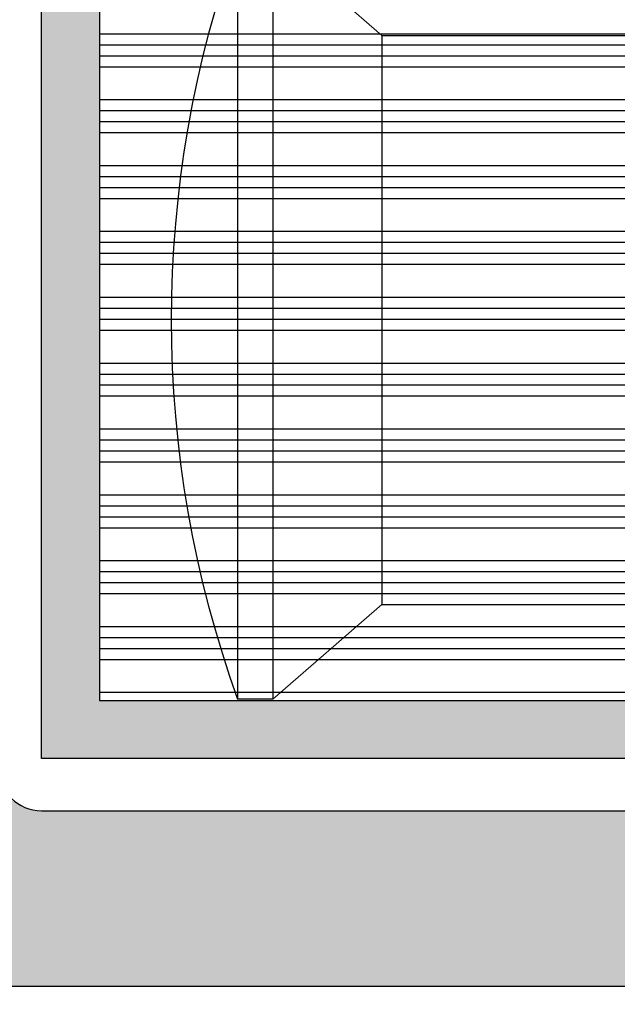
# Model space of a CAD drawing. Units: inches. Extents: x 1.47 to 5.79, y 2.03 to 7.4.
# Drawn here: x 3.6 to 3.77, y 6.17 to 6.45 of the extents above; entities that cross this region are included whole.
import ezdxf

# ---------------------------------------------------------------- set-up
doc = ezdxf.new("R2010")
doc.units = ezdxf.units.IN
doc.header["$MEASUREMENT"] = 0
doc.linetypes.add('SLD-Solid', pattern=[0])
doc.layers.add('A-ANNO-TEXT', color=6, linetype='Continuous', lineweight=5)
for name, color, linetype in [('A-DETL-INTM', 12, 'Continuous'), ('A-DETL-MISC', 3, 'Continuous'), ('A-DETL-MTST', 1, 'Continuous'), ('A-DETL-PAT1', 254, 'Continuous'), ('A-DETL-SCRW', 4, 'Continuous')]:
    doc.layers.add(name, color=color, linetype=linetype)
doc.styles.add('ZERO', font='arial.ttf')
doc.dimstyles.new('dim24', dxfattribs={"dimtxt": 0.085, "dimasz": 0.075, "dimexe": 0.04, "dimexo": 0.06, "dimgap": 0.03125, "dimtad": 0, "dimtih": 1, "dimtoh": 1, "dimdec": 3, "dimzin": 4, "dimdsep": 46, "dimlunit": 3, "dimtxsty": 'ZERO', "dimcen": 0.02, "dimclrd": 5, "dimclre": 5, "dimclrt": 5, "dimadec": 0, "dimazin": 0, "dimtfac": 1, "dimtdec": 3, "dimtofl": 0, "dimtmove": 0, "dimatfit": 3, "dimfxl": 1, "dimtolj": 1, "dimtzin": 0, "dimlwd": 0, "dimlwe": 0, "dimarcsym": 0})

# ---------------------------------------------------------------- blocks, each defined once
blk = doc.blocks.new('A$C0FDC76FC')
at = {"layer": 'A-DETL-SCRW'}
for p, q in [((0.4918882928532694, 0.04455802518655738), (0.2758882928532695, 0.04455802518655738)), ((0.2758882928532694, 0.03455802518655693), (0.2758882928532694, 0.04455802518655738)), ((0.4918882928532694, 0.03455802518655759), (0.2758882928532694, 0.03455802518655782)), ((0.4648882928532689, 0.003498075131929346), (0.3028882928532699, 0.003498075131929346)), ((0.3028882928532699, 0.003498075131929346), (0.3028882928532679, -0.1307370891536976)), ((0.4648882928532689, 0.003498075131929346), (0.4648882928532689, -0.1307370891537012))]:
    blk.add_line(p, q, dxfattribs=at)
at = {"layer": 'A-DETL-SCRW', "linetype": 'SLD-Solid', "lineweight": 15}
for p, q in [((0.2758882928532694, 0.03455802518655737), (0.3028882928532699, 0.003498075131929346)), ((0.4918882928532694, 0.03455802518655759), (0.4648882928532689, 0.003498075131929346))]:
    blk.add_line(p, q, dxfattribs=at)
at = {"layer": 'A-DETL-SCRW'}
blk.add_arc((0.3838882928532695, -0.2548945785509467), 0.3183329418787357, 70.1677515820061, 109.8322484179941, dxfattribs=at)

msp = doc.modelspace()

# ---------------------------------------------------------------- hatches: boundary and pattern name
at = {"layer": 'A-DETL-INTM'}
h = msp.add_hatch(color=256, dxfattribs=at)
h.dxf.hatch_style = 1
h.paths.add_polyline_path([(3.85838531469324, 6.491376898497956), (3.60838531469324, 6.491376898497956), (3.60838531469324, 6.241376898497956), (3.85838531469324, 6.241376898497956), (3.85838531469324, 6.257876898497956), (3.62488531469324, 6.257876898497956), (3.62488531469324, 6.474876898497956), (3.85838531469324, 6.474876898497956)])
h = msp.add_hatch(dxfattribs=at)
h.set_pattern_fill('ANSI34', color=256, scale=0.025, angle=135)
h.set_pattern_definition([(180, (0.2930472437776537, 0.08207879066833179), (-1.734723475976807e-18, -0.01875), []), (180, (0.2899222437828968, 0.08520379066308781), (-1.734723475976807e-18, -0.01875), []), (180, (0.2867972437704633, 0.08832879067552213), (-1.734723475976807e-18, -0.01875), []), (180, (0.2836722437757064, 0.09145379067027815), (-1.734723475976807e-18, -0.01875), [])])
h.paths.add_polyline_path([(3.85838531469324, 6.474876898497956), (3.62488531469324, 6.474876898497956), (3.62488531469324, 6.257876898497956), (3.85838531469324, 6.257876898497956)])
at = {"layer": 'A-DETL-PAT1'}
h = msp.add_hatch(color=256, dxfattribs=at)
h.dxf.hatch_style = 1
h.paths.add_polyline_path([(3.837387025761356, 6.556256365777153), (3.52138531469324, 6.556256365777153, 0.4142135623730813), (3.471385314693242, 6.506256365777157), (3.471385314693241, 6.468376898497957, 0.4142135623731088), (3.483385314693239, 6.456376898497957), (3.499385314693239, 6.456376898497957, 0.4142135623730866), (3.51138531469324, 6.468376898497956), (3.51138531469324, 6.499256365777154, -0.4142135623730866), (3.523385314693239, 6.511256365777153), (3.544385314693242, 6.511256365777153, -0.4142135623731054), (3.556385314693241, 6.499256365777153), (3.55638531469324, 6.448376898497955, 0.414213562373105), (3.568385314693239, 6.436376898497954), (3.58438531469324, 6.436376898497954, 0.4142135623730839), (3.596385314693239, 6.448376898497953), (3.596385314693241, 6.494256365777154, -0.4142135623730837), (3.60838531469324, 6.506256365777153), (3.837387025761358, 6.506256365777153, -0.1113606613912683), (3.856272144706349, 6.501997431218753), (3.856523728374914, 6.501997431218753, -0.2656102220927343), (3.881237815296068, 6.465997431218732, -0.01993431748364367), (3.881387025761356, 6.462493560546223), (3.881387025761351, 6.270497431218756), (3.881387025761353, 6.266997431218752), (3.881247600312991, 6.266997431218752, -0.3910783129569215), (3.837387025761352, 6.226497431218759), (3.60838531469324, 6.226497431218756, -0.4142135623730809), (3.596385314693241, 6.238497431218755), (3.596385314693239, 6.284376898497955, 0.4142135623730773), (3.58438531469324, 6.296376898497953), (3.568385314693238, 6.296376898497953, 0.4142135623731056), (3.55638531469324, 6.284376898497953), (3.556385314693241, 6.233497431218756, -0.4142135623730935), (3.544385314693242, 6.221497431218756), (3.52338531469324, 6.221497431218755, -0.4142135623730992), (3.51138531469324, 6.233497431218754), (3.51138531469324, 6.264376898497954, 0.414213562373103), (3.499385314693239, 6.276376898497953), (3.483385314693238, 6.276376898497952, 0.4142135623730855), (3.471385314693239, 6.264376898497952), (3.471385314693239, 6.226497431218764, 0.4142135623730817), (3.521385314693237, 6.176497431218766), (3.837387025761348, 6.176497431218759, 0.4142135623730949), (3.93138702576135, 6.270497431218756), (3.931387025761353, 6.462256365777153, 0.4142135623731018)])

# ---------------------------------------------------------------- linework, layer by layer
at = {"layer": 'A-DETL-INTM'}
msp.add_lwpolyline([(3.85838531469324, 6.257876898497956), (3.85838531469324, 6.241376898497956), (3.60838531469324, 6.241376898497956), (3.60838531469324, 6.491376898497956), (3.85838531469324, 6.491376898497956), (3.85838531469324, 6.474876898497956), (3.62488531469324, 6.474876898497956), (3.62488531469324, 6.257876898497956)], close=True, dxfattribs=at)
at = {"layer": 'A-DETL-MISC'}
msp.add_rational_spline([(4.90842924571171, 7.397506365777152), (4.90842924571171, 7.228788687797852), (4.90842924571171, 7.060071009818553), (4.90842924571171, 6.891353331839253), (4.934759778738954, 6.884095317560191), (5.01404222415043, 6.86079219260005), (4.771926782552958, 6.838194907157315), (4.867064969204119, 6.822878104708504), (4.90842924571171, 6.817033292928752), (4.90842924571171, 6.523700204832499), (4.90842924571171, 6.230367116736245), (4.90842924571171, 5.937034028639991), (4.934759778738954, 5.929776014360933), (5.014042224150428, 5.906472889400792), (4.771926782552958, 5.883875603958058), (4.867064969204117, 5.868558801509245), (4.908429245711709, 5.862713989729495), (4.90842924571171, 5.686811448412048), (4.90842924571171, 5.510908907094601), (4.90842924571171, 5.335006365777153), (4.486762579045044, 5.335006365777152), (4.065095912378377, 5.335006365777153), (3.643429245711709, 5.335006365777154), (3.583715093208347, 5.525103981611557), (3.553151841743796, 5.722001851622975), (3.552429245711717, 5.921256365775335), (3.817429245711717, 5.921256365775334), (4.082429245711718, 5.921256365775334), (4.347429245711718, 5.921256365775334), (4.347429245711718, 6.217923032442303), (4.347429245711718, 6.514589699109272), (4.347429245711718, 6.811256365776241), (4.082429245711717, 6.811256365776242), (3.817429245711716, 6.811256365776242), (3.552429245711716, 6.811256365776242), (3.553151841743659, 7.010510879929511), (3.583715093208211, 7.207408749941847), (3.643429245711712, 7.397506365777157), (4.065095912378378, 7.397506365777154), (4.486762579045044, 7.397506365777152), (4.90842924571171, 7.397506365777152), (4.486762579045044, 7.397506365777151), (4.065095912378377, 7.397506365777151), (3.64342924571171, 7.397506365777151)], [1, 1, 1, 1, 1, 1, 1, 1, 1, 1, 1, 1, 1, 1, 1, 1, 1, 1, 1, 1, 1, 1, 1, 0.9924773013274747, 0.9924773013274747, 0.9999999999999999, 1, 1, 1, 1, 1, 1, 1, 1, 1, 0.9924773013274748, 0.9924773013274748, 1, 1, 1, 1, 1, 1, 1], degree=3, knots=[0, 0, 0, 0, 1, 1, 1, 1.057694741600034, 1.186658255075667, 1.267132271677964, 1.267132271677964, 1.267132271677964, 2.267132271677964, 2.267132271677964, 2.267132271677964, 2.324827013277999, 2.453790526753631, 2.534264543355929, 2.534264543355929, 2.534264543355929, 3.534264543355929, 3.534264543355929, 3.534264543355929, 4.534264543355929, 4.534264543355929, 4.534264543355929, 4.83500142133571, 4.83500142133571, 4.83500142133571, 5.83500142133571, 5.83500142133571, 5.83500142133571, 6.83500142133571, 6.83500142133571, 6.83500142133571, 7.83500142133571, 7.83500142133571, 7.83500142133571, 8.135738299315491, 8.135738299315491, 8.135738299315491, 9.135738299315491, 9.135738299315491, 9.135738299315491, 10.13573829931549, 10.13573829931549, 10.13573829931549, 10.13573829931549], dxfattribs=at)
at = {"layer": 'A-DETL-MTST'}
for points in [[(3.521385314693243, 6.556256365777153), (3.837387025761356, 6.556256365777153, -0.414213562373106), (3.931387025761353, 6.462256365777153), (3.93138702576135, 6.270497431218755, -0.4142135623730893), (3.837387025761349, 6.176497431218759), (3.521385314693238, 6.176497431218766, -0.414213562373095)], [(3.596385314693241, 6.238497431218755, 0.4142135623730949), (3.608385314693241, 6.226497431218756), (3.83738702576135, 6.226497431218759, 0.414213562373101), (3.881387025761351, 6.270497431218756), (3.881387025761356, 6.462256365777153, 0.4142135623731067), (3.837387025761358, 6.506256365777153), (3.608385314693241, 6.506256365777153, 0.414213562373095), (3.596385314693241, 6.494256365777154)]]:
    msp.add_lwpolyline(points, format="xyb", dxfattribs=at)

# ---------------------------------------------------------------- block references
at = {"layer": 'A-DETL-SCRW', "rotation": 90}
msp.add_blockref('A$C0FDC76FC', (3.708795039061433, 5.982368072923887), dxfattribs=at)

# ---------------------------------------------------------------- leaders
at = {"layer": 'A-ANNO-TEXT'}
msp.add_leader([(3.419714070881341, 6.445285272924917), (3.713549539942754, 7.244662401446931)], dimstyle='dim24', override={"dimgap": 0.03125, "dimtad": 0, "dimclrd": 256}, dxfattribs=at)

doc.saveas('drawing.dxf')
